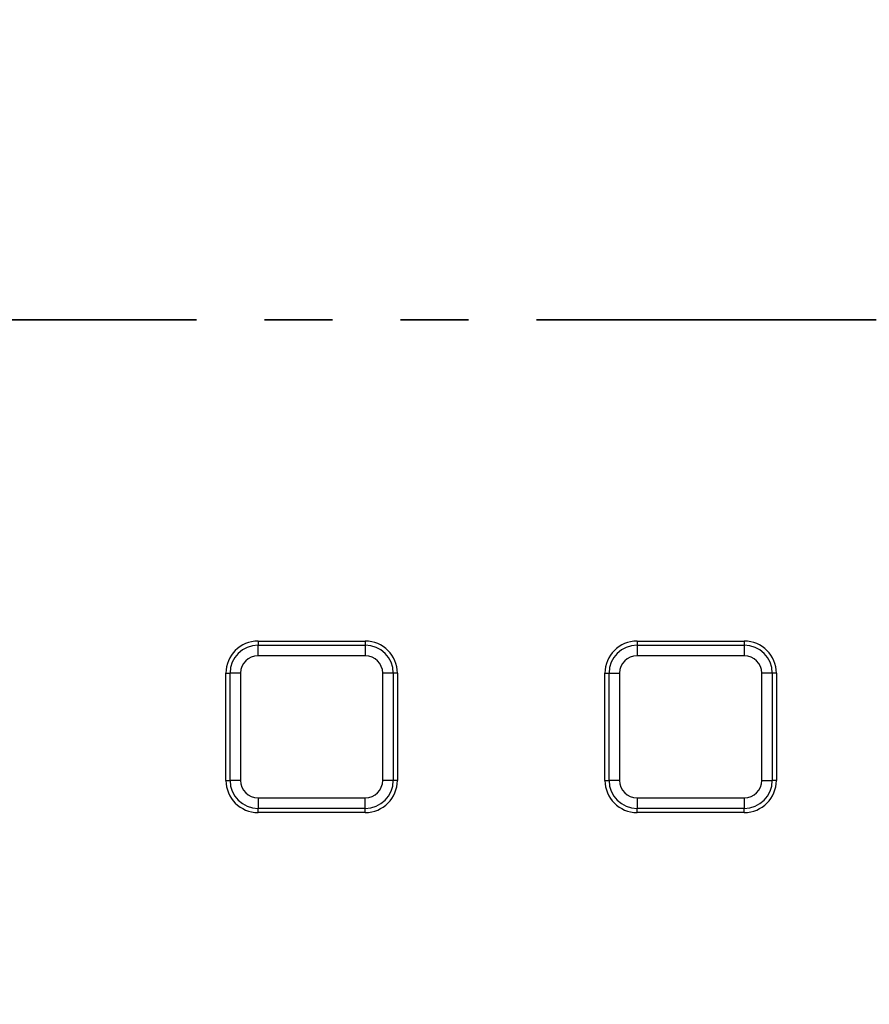
# Model space of a CAD drawing. Units: millimetres. Extents: x 8 to 415, y 4 to 291.
# Drawn here: x 135 to 150, y 162 to 180 of the extents above; entities that cross this region are included whole.
import ezdxf

# ---------------------------------------------------------------- set-up
doc = ezdxf.new("R2010")
doc.units = ezdxf.units.MM
for name, pattern in [('K5LT32772', [0]), ('K5LT32773', [0]), ('K5LT32774', [12.7, 6.35, -1.27, 1.27, -1.27, 1.27, -1.27])]:
    doc.linetypes.add(name, pattern=pattern)

msp = doc.modelspace()

# ---------------------------------------------------------------- linework, layer by layer
at = {"color": 7, "linetype": 'K5LT32774', "lineweight": 35}
msp.add_line((226.739, 174.763), (25.346, 174.763), dxfattribs=at)
at = {"color": 7, "linetype": 'K5LT32772', "lineweight": 25}
for p, q in [((138.987, 168.763), (138.987, 168.686)), ((138.987, 168.763), (140.991, 168.763)), ((140.991, 168.763), (140.991, 168.686)), ((146.071, 168.763), (148.075, 168.763)), ((146.071, 168.763), (146.071, 168.686)), ((148.075, 168.763), (148.075, 168.686)), ((138.987, 168.686), (140.991, 168.686)), ((138.987, 168.489), (138.987, 168.686)), ((140.991, 168.686), (140.991, 168.489)), ((146.071, 168.686), (146.071, 168.489)), ((146.071, 168.686), (148.075, 168.686)), ((148.075, 168.686), (148.075, 168.489)), ((140.991, 168.489), (138.987, 168.489)), ((148.075, 168.489), (146.071, 168.489)), ((138.387, 166.159), (138.387, 168.163)), ((138.387, 168.163), (138.464, 168.163)), ((138.464, 166.159), (138.464, 168.163)), ((138.661, 168.163), (138.464, 168.163)), ((138.661, 168.163), (138.661, 166.159)), ((141.318, 166.159), (141.318, 168.163)), ((141.515, 168.163), (141.318, 168.163)), ((141.515, 168.163), (141.515, 166.159)), ((141.591, 168.163), (141.515, 168.163)), ((141.591, 168.163), (141.591, 166.159)), ((145.471, 168.163), (145.548, 168.163)), ((145.471, 166.159), (145.471, 168.163)), ((145.548, 166.159), (145.548, 168.163)), ((145.548, 168.163), (145.745, 168.163)), ((145.745, 168.163), (145.745, 166.159)), ((148.402, 166.159), (148.402, 168.163)), ((148.599, 168.163), (148.402, 168.163)), ((148.599, 168.163), (148.599, 166.159)), ((148.675, 168.163), (148.599, 168.163)), ((148.675, 168.163), (148.675, 166.159)), ((138.387, 166.159), (138.464, 166.159)), ((138.661, 166.159), (138.464, 166.159)), ((141.515, 166.159), (141.318, 166.159)), ((141.591, 166.159), (141.515, 166.159)), ((145.471, 166.159), (145.548, 166.159)), ((145.745, 166.159), (145.548, 166.159)), ((148.402, 166.159), (148.599, 166.159)), ((148.675, 166.159), (148.599, 166.159)), ((138.987, 165.833), (138.987, 165.636)), ((138.987, 165.833), (140.991, 165.833)), ((140.991, 165.636), (140.991, 165.833)), ((146.071, 165.833), (148.075, 165.833)), ((146.071, 165.833), (146.071, 165.636)), ((148.075, 165.833), (148.075, 165.636)), ((140.991, 165.636), (138.987, 165.636)), ((138.987, 165.559), (138.987, 165.636)), ((140.991, 165.559), (140.991, 165.636)), ((148.075, 165.636), (146.071, 165.636)), ((146.071, 165.559), (146.071, 165.636)), ((148.075, 165.559), (148.075, 165.636)), ((140.991, 165.559), (138.987, 165.559)), ((148.075, 165.559), (146.071, 165.559))]:
    msp.add_line(p, q, dxfattribs=at)
msp.add_circle((125.303, 174.763), 80, dxfattribs=at)
for centre, radius, start, end in [((138.987, 168.163), 0.6, 90, 180), ((140.991, 168.163), 0.6, 0, 90), ((146.071, 168.163), 0.6, 90, 180), ((148.075, 168.163), 0.6, 0, 90), ((138.987, 168.163), 0.523, 90, 180), ((140.991, 168.163), 0.523, 0, 90), ((146.071, 168.163), 0.523, 90, 180), ((148.075, 168.163), 0.523, 0, 90), ((138.987, 168.163), 0.326, 90, 180), ((140.991, 168.163), 0.326, 0, 90), ((146.071, 168.163), 0.326, 90, 180), ((148.075, 168.163), 0.326, 0, 90), ((138.987, 166.159), 0.6, 180, 270), ((138.987, 166.159), 0.523, 180, 270), ((138.987, 166.159), 0.326, 180, 270), ((140.991, 166.159), 0.326, 270, 0), ((140.991, 166.159), 0.523, 270, 0), ((140.991, 166.159), 0.6, 270, 0), ((146.071, 166.159), 0.6, 180, 270), ((146.071, 166.159), 0.523, 180, 270), ((146.071, 166.159), 0.326, 180, 270), ((148.075, 166.159), 0.326, 270, 0), ((148.075, 166.159), 0.523, 270, 0), ((148.075, 166.159), 0.6, 270, 0), ((125.303, 174.763), 62.5, 188.65463, 348.94838), ((125.303, 174.763), 62.897, 188.99388, 348.69228), ((125.303, 174.763), 62.697, 188.99388, 348.69228), ((125.303, 174.763), 79.915, 188.37985, 349.89543), ((125.303, 174.763), 79.716, 188.37985, 349.89543)]:
    msp.add_arc(centre, radius, start, end, dxfattribs=at)
at = {"color": 8, "linetype": 'K5LT32773', "lineweight": 25, "true_color": 0x808080}
msp.add_arc((125.303, 174.763), 62.56, 270, 348.94128, dxfattribs=at)

doc.saveas('drawing.dxf')
